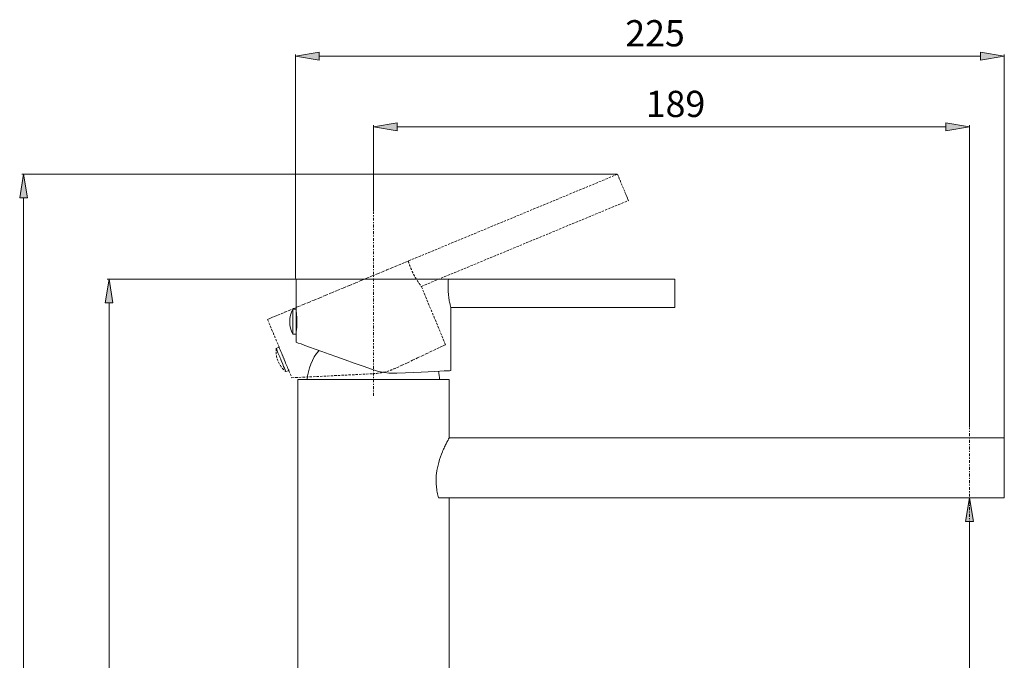
# Model space of a CAD drawing. Units: inches. Extents: x 40 to 195, y 48 to 226.
# Drawn here: x 43 to 137, y 165 to 226 of the extents above; entities that cross this region are included whole.
import ezdxf

# ---------------------------------------------------------------- set-up
doc = ezdxf.new("R2010")
doc.units = ezdxf.units.IN
doc.header["$MEASUREMENT"] = 0
for name, pattern in [('AI-Linetype-1', [0.338459, 0.22564, -0.11282]), ('AI-Linetype-10', [0.338459, 0.22564, -0.11282]), ('AI-Linetype-11', [0.338459, 0.22564, -0.11282]), ('AI-Linetype-12', [0.338459, 0.22564, -0.11282]), ('AI-Linetype-13', [0.338459, 0.22564, -0.11282]), ('AI-Linetype-14', [0.338459, 0.22564, -0.11282]), ('AI-Linetype-15', [0.338459, 0.22564, -0.11282]), ('AI-Linetype-16', [0.338459, 0.22564, -0.11282]), ('AI-Linetype-17', [0.545063, 0.270768, -0.135384, 0.003528, -0.135384]), ('AI-Linetype-18', [0.545063, 0.270768, -0.135384, 0.003528, -0.135384]), ('AI-Linetype-2', [0.338459, 0.22564, -0.11282]), ('AI-Linetype-3', [0.338459, 0.22564, -0.11282]), ('AI-Linetype-4', [0.338459, 0.22564, -0.11282]), ('AI-Linetype-5', [0.338459, 0.22564, -0.11282]), ('AI-Linetype-6', [0.338459, 0.22564, -0.11282]), ('AI-Linetype-7', [0.338459, 0.22564, -0.11282]), ('AI-Linetype-8', [0.338459, 0.22564, -0.11282]), ('AI-Linetype-9', [0.338459, 0.22564, -0.11282])]:
    doc.linetypes.add(name, pattern=pattern)
doc.layers.add('Eixos', color=7, linetype='Continuous')
doc.layers.add('PE_U+00C7A', color=7, linetype='Continuous')

# ---------------------------------------------------------------- blocks, each defined once
blk = doc.blocks.new('block 45')
at = {"color": 7, "lineweight": 9, "true_color": 0xffffff}
blk.add_open_spline([(69.099, 198.875), (68.698, 198.123), (68.698, 197.221), (69.099, 196.468)], degree=3, dxfattribs=at)
blk = doc.blocks.new('block 46')
at = {"color": 7, "lineweight": 9, "true_color": 0xffffff}
blk.add_lwpolyline([(69.4, 198.875), (69.099, 198.875)], dxfattribs=at)
blk = doc.blocks.new('block 47')
at = {"color": 7, "lineweight": 9, "true_color": 0xffffff}
blk.add_lwpolyline([(69.099, 196.468), (69.4, 196.468)], dxfattribs=at)
blk = doc.blocks.new('block 48')
at = {"color": 7, "lineweight": 9, "true_color": 0xffffff}
blk.add_lwpolyline([(86.248, 180.866), (86.248, 180.881)], dxfattribs=at)
blk = doc.blocks.new('block 49')
at = {"color": 7, "lineweight": 9, "true_color": 0xffffff}
blk.add_lwpolyline([(84.142, 193.009), (84.142, 199.033)], dxfattribs=at)
blk = doc.blocks.new('block 50')
at = {"color": 7, "lineweight": 9, "true_color": 0xffffff}
blk.add_lwpolyline([(69.4, 196.468), (69.4, 195.716)], dxfattribs=at)
blk = doc.blocks.new('block 51')
at = {"color": 7, "lineweight": 9, "true_color": 0xffffff}
blk.add_lwpolyline([(69.4, 201.733), (69.4, 198.875)], dxfattribs=at)
blk = doc.blocks.new('block 52')
at = {"color": 7, "lineweight": 9, "true_color": 0xffffff}
blk.add_lwpolyline([(84.14, 199.026), (105.503, 199.026)], dxfattribs=at)
blk = doc.blocks.new('block 53')
at = {"color": 7, "lineweight": 9, "true_color": 0xffffff}
blk.add_open_spline([(83.08, 192.163), (83.063, 192.429), (83.024, 192.693), (82.962, 192.953)], degree=3, dxfattribs=at)
blk = doc.blocks.new('block 54')
at = {"color": 7, "lineweight": 9, "true_color": 0xffffff}
blk.add_open_spline([(71.585, 194.934), (70.914, 194.148), (70.519, 193.164), (70.461, 192.133)], degree=3, dxfattribs=at)
blk = doc.blocks.new('block 55')
at = {"color": 7, "lineweight": 9, "true_color": 0xffffff}
blk.add_lwpolyline([(83.992, 186.597), (83.992, 192.163)], dxfattribs=at)
blk = doc.blocks.new('block 56')
at = {"color": 7, "lineweight": 9, "true_color": 0xffffff}
blk.add_lwpolyline([(83.992, 156.06), (83.992, 180.881)], dxfattribs=at)
blk = doc.blocks.new('block 57')
at = {"color": 7, "lineweight": 9, "true_color": 0xffffff}
blk.add_lwpolyline([(69.551, 192.163), (69.551, 156.06)], dxfattribs=at)
blk = doc.blocks.new('block 60')
at = {"color": 7, "lineweight": 9, "true_color": 0xffffff}
blk.add_lwpolyline([(69.099, 196.468), (69.099, 198.875)], dxfattribs=at)
blk = doc.blocks.new('block 61')
at = {"color": 7, "lineweight": 9, "true_color": 0xffffff}
blk.add_lwpolyline([(69.4, 196.468), (69.4, 198.875)], dxfattribs=at)
blk = doc.blocks.new('block 62')
at = {"color": 7, "lineweight": 9, "true_color": 0xffffff}
blk.add_lwpolyline([(69.4, 197.744), (69.476, 197.744)], dxfattribs=at)
blk = doc.blocks.new('block 63')
at = {"color": 7, "lineweight": 9, "true_color": 0xffffff}
blk.add_lwpolyline([(69.436, 196.904), (69.4, 196.904)], dxfattribs=at)
blk = doc.blocks.new('block 64')
at = {"color": 7, "lineweight": 9, "true_color": 0xffffff}
blk.add_lwpolyline([(69.4, 197.6), (69.473, 197.6)], dxfattribs=at)
blk = doc.blocks.new('block 65')
at = {"color": 7, "lineweight": 9, "true_color": 0xffffff}
blk.add_lwpolyline([(69.475, 197.6), (69.476, 197.6)], dxfattribs=at)
blk = doc.blocks.new('block 66')
at = {"color": 7, "lineweight": 9, "true_color": 0xffffff}
blk.add_lwpolyline([(69.4, 201.733), (83.918, 201.733)], dxfattribs=at)
blk = doc.blocks.new('block 67')
at = {"color": 7, "lineweight": 9, "true_color": 0xffffff}
blk.add_open_spline([(83.918, 201.733), (83.901, 201.529), (83.884, 201.324), (83.879, 201.113), (83.874, 200.902), (83.881, 200.685), (83.896, 200.478), (83.91, 200.272), (83.933, 200.077), (83.959, 199.901), (83.986, 199.721), (84.017, 199.562), (84.046, 199.429), (84.075, 199.292), (84.102, 199.182), (84.118, 199.12), (84.132, 199.064), (84.136, 199.049), (84.14, 199.033)], degree=3, knots=[0, 0, 0, 0, 1, 1, 1, 2, 2, 2, 3, 3, 3, 4, 4, 4, 5, 5, 5, 6, 6, 6, 6], dxfattribs=at)
blk = doc.blocks.new('block 68')
at = {"color": 7, "lineweight": 9, "true_color": 0xffffff}
blk.add_lwpolyline([(78.988, 192.764), (79.817, 192.804), (80.602, 192.841), (81.331, 192.875), (81.994, 192.907), (82.582, 192.935), (83.085, 192.958), (83.496, 192.978), (83.81, 192.993), (84.022, 193.003), (84.129, 193.008), (84.142, 193.009)], dxfattribs=at)
blk = doc.blocks.new('block 69')
at = {"color": 7, "lineweight": 9, "true_color": 0xffffff}
blk.add_lwpolyline([(69.4, 195.716), (69.453, 195.697), (69.611, 195.641), (69.871, 195.548), (70.231, 195.419), (70.684, 195.256), (71.224, 195.063), (71.844, 194.841), (72.535, 194.593), (73.286, 194.324), (74.087, 194.037), (74.927, 193.736), (75.793, 193.426), (76.674, 193.11)], dxfattribs=at)
blk = doc.blocks.new('block 70')
at = {"color": 7, "lineweight": 9, "true_color": 0xffffff}
blk.add_lwpolyline([(69.476, 197.672), (69.474, 197.733)], dxfattribs=at)
blk = doc.blocks.new('block 71')
at = {"color": 7, "lineweight": 9, "true_color": 0xffffff}
blk.add_open_spline([(69.402, 198.712), (69.402, 198.715), (69.401, 198.719), (69.401, 198.718), (69.401, 198.716), (69.407, 198.676), (69.414, 198.622), (69.421, 198.569), (69.429, 198.502), (69.438, 198.421), (69.446, 198.338), (69.455, 198.24), (69.461, 198.133), (69.468, 198.026), (69.473, 197.911), (69.475, 197.793), (69.477, 197.676), (69.476, 197.556), (69.472, 197.442), (69.469, 197.327), (69.462, 197.218), (69.455, 197.118), (69.447, 197.017), (69.438, 196.927), (69.43, 196.854), (69.422, 196.781), (69.415, 196.725), (69.409, 196.68), (69.403, 196.635), (69.398, 196.6), (69.4, 196.619)], degree=3, knots=[0, 0, 0, 0, 1, 1, 1, 2, 2, 2, 3, 3, 3, 4, 4, 4, 5, 5, 5, 6, 6, 6, 7, 7, 7, 8, 8, 8, 9, 9, 9, 10, 10, 10, 10], dxfattribs=at)
blk = doc.blocks.new('block 72')
at = {"color": 7, "lineweight": 9, "true_color": 0xffffff}
blk.add_lwpolyline([(69.475, 197.6), (69.476, 197.672)], dxfattribs=at)
blk = doc.blocks.new('block 73')
at = {"color": 7, "lineweight": 9, "true_color": 0xffffff}
blk.add_open_spline([(76.674, 193.11), (76.927, 193.031), (77.18, 192.951), (77.437, 192.892), (77.702, 192.832), (77.971, 192.793), (78.237, 192.776), (78.49, 192.759), (78.739, 192.762), (78.988, 192.764)], degree=3, knots=[0, 0, 0, 0, 1, 1, 1, 2, 2, 2, 3, 3, 3, 3], dxfattribs=at)
blk = doc.blocks.new('block 74')
at = {"color": 7, "lineweight": 9, "true_color": 0xffffff}
blk.add_lwpolyline([(105.503, 201.733), (105.503, 199.026)], dxfattribs=at)
blk = doc.blocks.new('block 75')
at = {"color": 7, "lineweight": 9, "true_color": 0xffffff}
blk.add_lwpolyline([(105.503, 201.733), (83.918, 201.733)], dxfattribs=at)
blk = doc.blocks.new('block 76')
at = {"color": 7, "lineweight": 9, "true_color": 0xffffff}
blk.add_open_spline([(82.966, 180.881), (82.922, 181.059), (82.879, 181.238), (82.844, 181.423), (82.808, 181.614), (82.781, 181.811), (82.764, 182.011), (82.747, 182.207), (82.739, 182.404), (82.741, 182.601), (82.744, 182.804), (82.756, 183.008), (82.779, 183.207), (82.821, 183.579), (82.896, 183.939), (82.989, 184.273), (83.091, 184.641), (83.216, 184.978), (83.339, 185.273), (83.409, 185.442), (83.48, 185.598), (83.547, 185.739), (83.615, 185.885), (83.68, 186.015), (83.738, 186.126), (83.794, 186.234), (83.842, 186.325), (83.882, 186.399), (83.924, 186.475), (83.956, 186.534), (83.972, 186.562), (83.983, 186.582), (83.986, 186.586), (83.988, 186.591)], degree=3, knots=[0, 0, 0, 0, 1, 1, 1, 2, 2, 2, 3, 3, 3, 4, 4, 4, 5, 5, 5, 6, 6, 6, 7, 7, 7, 8, 8, 8, 9, 9, 9, 10, 10, 10, 11, 11, 11, 11], dxfattribs=at)
blk = doc.blocks.new('block 79')
at = {"color": 7, "lineweight": 9, "true_color": 0xffffff}
blk.add_lwpolyline([(76.771, 192.163), (83.992, 192.163)], dxfattribs=at)
blk = doc.blocks.new('block 80')
at = {"color": 7, "lineweight": 9, "true_color": 0xffffff}
blk.add_lwpolyline([(69.551, 192.163), (76.771, 192.163)], dxfattribs=at)
blk = doc.blocks.new('block 90')
at = {"color": 7, "lineweight": 9, "true_color": 0xffffff}
blk.add_lwpolyline([(99.975, 211.715), (43.27, 211.715)], dxfattribs=at)
blk = doc.blocks.new('block 92')
at = {"color": 7, "lineweight": 9, "true_color": 0xffffff}
blk.add_lwpolyline([(43.432, 209.458), (43.432, 111.985)], dxfattribs=at)
blk = doc.blocks.new('block 93')
at = {"true_color": 0xffffff}
h = blk.add_hatch(color=7, dxfattribs=at)
h.dxf.hatch_style = 2
h.paths.add_polyline_path([(43.056, 209.458), (43.432, 211.715), (43.808, 209.458)])
at = {"lineweight": 0}
blk.add_lwpolyline([(43.056, 209.458), (43.432, 211.715), (43.808, 209.458), (43.056, 209.458)], dxfattribs=at)
blk = doc.blocks.new('block 96')
at = {"color": 7, "lineweight": 9, "true_color": 0xffffff}
blk.add_lwpolyline([(69.344, 201.733), (51.407, 201.733)], dxfattribs=at)
blk = doc.blocks.new('block 98')
at = {"color": 7, "lineweight": 9, "true_color": 0xffffff}
blk.add_lwpolyline([(51.569, 199.477), (51.569, 111.985)], dxfattribs=at)
blk = doc.blocks.new('block 99')
at = {"true_color": 0xffffff}
h = blk.add_hatch(color=7, dxfattribs=at)
h.dxf.hatch_style = 2
h.paths.add_polyline_path([(51.193, 199.477), (51.569, 201.733), (51.945, 199.477)])
at = {"lineweight": 0}
blk.add_lwpolyline([(51.193, 199.477), (51.569, 201.733), (51.945, 199.477), (51.193, 199.477)], dxfattribs=at)
blk = doc.blocks.new('block 114')
at = {"color": 7, "lineweight": 9, "true_color": 0xffffff}
blk.add_lwpolyline([(136.895, 186.597), (83.992, 186.597)], dxfattribs=at)
blk = doc.blocks.new('block 115')
at = {"color": 7, "lineweight": 9, "true_color": 0xffffff}
blk.add_lwpolyline([(136.895, 180.881), (82.966, 180.881)], dxfattribs=at)
blk = doc.blocks.new('block 116')
at = {"color": 7, "lineweight": 9, "true_color": 0xffffff}
blk.add_lwpolyline([(136.895, 186.597), (136.895, 180.881)], dxfattribs=at)
blk = doc.blocks.new('block 117')
at = {"color": 7, "lineweight": 9, "true_color": 0xffffff}
blk.add_lwpolyline([(76.771, 208.204), (76.771, 216.391)], dxfattribs=at)
blk = doc.blocks.new('block 118')
at = {"color": 7, "lineweight": 9, "true_color": 0xffffff}
blk.add_lwpolyline([(133.585, 187.595), (133.585, 216.391)], dxfattribs=at)
blk = doc.blocks.new('block 119')
at = {"color": 7, "lineweight": 9, "true_color": 0xffffff}
blk.add_lwpolyline([(79.028, 216.229), (131.329, 216.229)], dxfattribs=at)
blk = doc.blocks.new('block 120')
at = {"true_color": 0xffffff}
h = blk.add_hatch(color=7, dxfattribs=at)
h.dxf.hatch_style = 2
h.paths.add_polyline_path([(79.028, 216.605), (76.771, 216.229), (79.028, 215.853)])
at = {"lineweight": 0}
blk.add_lwpolyline([(79.028, 216.605), (76.771, 216.229), (79.028, 215.853), (79.028, 216.605)], dxfattribs=at)
blk = doc.blocks.new('block 121')
at = {"true_color": 0xffffff}
h = blk.add_hatch(color=7, dxfattribs=at)
h.dxf.hatch_style = 2
h.paths.add_polyline_path([(131.329, 216.605), (133.585, 216.229), (131.329, 215.853)])
at = {"lineweight": 0}
blk.add_lwpolyline([(131.329, 216.605), (133.585, 216.229), (131.329, 215.853), (131.329, 216.605)], dxfattribs=at)
blk = doc.blocks.new('block 122')
at = {"color": 7, "true_color": 0xffffff, "insert": (102.722, 217.17), "char_height": 2.49767, "attachment_point": 7}
blk.add_mtext('\\fArial|b1|i0|c0|p34;\\W1;189', dxfattribs=at)
blk = doc.blocks.new('block 124')
at = {"color": 7, "lineweight": 9, "true_color": 0xffffff}
blk.add_lwpolyline([(133.642, 180.881), (133.748, 180.881)], dxfattribs=at)
blk = doc.blocks.new('block 125')
at = {"color": 7, "lineweight": 9, "true_color": 0xffffff}
blk.add_lwpolyline([(133.585, 111.985), (133.585, 178.624)], dxfattribs=at)
blk = doc.blocks.new('block 127')
at = {"true_color": 0xffffff}
h = blk.add_hatch(color=7, dxfattribs=at)
h.dxf.hatch_style = 2
h.paths.add_polyline_path([(133.209, 178.624), (133.585, 180.881), (133.961, 178.624)])
at = {"lineweight": 0}
blk.add_lwpolyline([(133.209, 178.624), (133.585, 180.881), (133.961, 178.624), (133.209, 178.624)], dxfattribs=at)
blk = doc.blocks.new('block 129')
at = {"color": 7, "lineweight": 9, "true_color": 0xffffff}
blk.add_lwpolyline([(69.344, 201.79), (69.344, 223.119)], dxfattribs=at)
blk = doc.blocks.new('block 130')
at = {"color": 7, "lineweight": 9, "true_color": 0xffffff}
blk.add_lwpolyline([(136.895, 186.653), (136.895, 223.119)], dxfattribs=at)
blk = doc.blocks.new('block 131')
at = {"color": 7, "lineweight": 9, "true_color": 0xffffff}
blk.add_lwpolyline([(71.6, 222.956), (134.638, 222.956)], dxfattribs=at)
blk = doc.blocks.new('block 132')
at = {"true_color": 0xffffff}
h = blk.add_hatch(color=7, dxfattribs=at)
h.dxf.hatch_style = 2
h.paths.add_polyline_path([(71.6, 223.332), (69.344, 222.956), (71.6, 222.58)])
at = {"lineweight": 0}
blk.add_lwpolyline([(71.6, 223.332), (69.344, 222.956), (71.6, 222.58), (71.6, 223.332)], dxfattribs=at)
blk = doc.blocks.new('block 133')
at = {"true_color": 0xffffff}
h = blk.add_hatch(color=7, dxfattribs=at)
h.dxf.hatch_style = 2
h.paths.add_polyline_path([(134.638, 223.332), (136.895, 222.956), (134.638, 222.58)])
at = {"lineweight": 0}
blk.add_lwpolyline([(134.638, 223.332), (136.895, 222.956), (134.638, 222.58), (134.638, 223.332)], dxfattribs=at)
blk = doc.blocks.new('block 134')
at = {"color": 7, "true_color": 0xffffff, "insert": (100.771, 223.898), "char_height": 2.49767, "attachment_point": 7}
blk.add_mtext('\\fArial|b1|i0|c0|p34;\\W1;225', dxfattribs=at)
blk = doc.blocks.new('block 145')
at = {"layer": 'Defpoints', "color": 7, "lineweight": 9, "true_color": 0xffffff}
blk.add_lwpolyline([(100.031, 211.715), (100.031, 211.715)], dxfattribs=at)
blk = doc.blocks.new('block 148')
at = {"layer": 'Defpoints', "color": 7, "lineweight": 9, "true_color": 0xffffff}
blk.add_lwpolyline([(69.4, 201.733), (69.4, 201.733)], dxfattribs=at)
blk = doc.blocks.new('block 157')
at = {"layer": 'Defpoints', "color": 7, "lineweight": 9, "true_color": 0xffffff}
blk.add_lwpolyline([(76.771, 208.147), (76.771, 208.147)], dxfattribs=at)
blk = doc.blocks.new('block 158')
at = {"layer": 'Defpoints', "color": 7, "lineweight": 9, "true_color": 0xffffff}
blk.add_lwpolyline([(133.585, 187.539), (133.585, 187.539)], dxfattribs=at)
blk = doc.blocks.new('block 159')
at = {"layer": 'Defpoints', "color": 7, "lineweight": 9, "true_color": 0xffffff}
blk.add_lwpolyline([(133.585, 216.229), (133.585, 216.229)], dxfattribs=at)
blk = doc.blocks.new('block 161')
at = {"layer": 'Defpoints', "color": 7, "lineweight": 9, "true_color": 0xffffff}
blk.add_lwpolyline([(133.585, 180.881), (133.585, 180.881)], dxfattribs=at)
blk = doc.blocks.new('block 162')
at = {"layer": 'Defpoints', "color": 7, "lineweight": 9, "true_color": 0xffffff}
blk.add_lwpolyline([(133.585, 180.881), (133.585, 180.881)], dxfattribs=at)
blk = doc.blocks.new('block 163')
at = {"layer": 'Defpoints', "color": 7, "lineweight": 9, "true_color": 0xffffff}
blk.add_lwpolyline([(69.344, 201.733), (69.344, 201.733)], dxfattribs=at)
blk = doc.blocks.new('block 164')
at = {"layer": 'Defpoints', "color": 7, "lineweight": 9, "true_color": 0xffffff}
blk.add_lwpolyline([(136.895, 186.597), (136.895, 186.597)], dxfattribs=at)
blk = doc.blocks.new('block 165')
at = {"layer": 'Defpoints', "color": 7, "lineweight": 9, "true_color": 0xffffff}
blk.add_lwpolyline([(136.895, 222.956), (136.895, 222.956)], dxfattribs=at)
blk = doc.blocks.new('block 166')
at = {"layer": 'PE_U+00C7A', "color": 7, "linetype": 'AI-Linetype-1', "lineweight": 9, "true_color": 0xffffff}
blk.add_open_spline([(67.497, 195.135), (67.415, 194.287), (67.76, 193.453), (68.419, 192.912)], degree=3, dxfattribs=at)
blk = doc.blocks.new('block 167')
at = {"layer": 'PE_U+00C7A', "color": 7, "linetype": 'AI-Linetype-2', "lineweight": 9, "true_color": 0xffffff}
blk.add_lwpolyline([(67.775, 195.25), (67.497, 195.135)], dxfattribs=at)
blk = doc.blocks.new('block 168')
at = {"layer": 'PE_U+00C7A', "color": 7, "linetype": 'AI-Linetype-3', "lineweight": 9, "true_color": 0xffffff}
blk.add_lwpolyline([(68.419, 192.912), (68.697, 193.027)], dxfattribs=at)
blk = doc.blocks.new('block 169')
at = {"layer": 'PE_U+00C7A', "color": 7, "linetype": 'AI-Linetype-4', "lineweight": 9, "true_color": 0xffffff}
blk.add_lwpolyline([(83.64, 195.476), (81.334, 201.037)], dxfattribs=at)
blk = doc.blocks.new('block 170')
at = {"layer": 'PE_U+00C7A', "color": 7, "linetype": 'AI-Linetype-5', "lineweight": 9, "true_color": 0xffffff}
blk.add_lwpolyline([(68.697, 193.027), (68.985, 192.332)], dxfattribs=at)
blk = doc.blocks.new('block 171')
at = {"layer": 'PE_U+00C7A', "color": 7, "linetype": 'AI-Linetype-6', "lineweight": 9, "true_color": 0xffffff}
blk.add_lwpolyline([(66.681, 197.891), (67.775, 195.25)], dxfattribs=at)
blk = doc.blocks.new('block 172')
at = {"layer": 'PE_U+00C7A', "color": 7, "linetype": 'AI-Linetype-7', "lineweight": 9, "true_color": 0xffffff}
blk.add_lwpolyline([(81.335, 201.034), (101.068, 209.213)], dxfattribs=at)
blk = doc.blocks.new('block 173')
at = {"layer": 'PE_U+00C7A', "color": 7, "linetype": 'AI-Linetype-8', "lineweight": 9, "true_color": 0xffffff}
blk.add_lwpolyline([(67.497, 195.135), (67.498, 195.133), (67.514, 195.095), (67.549, 195.01), (67.602, 194.882), (67.671, 194.716), (67.752, 194.521), (67.842, 194.303), (67.937, 194.073), (68.033, 193.841), (68.126, 193.617), (68.212, 193.411), (68.286, 193.231), (68.346, 193.087), (68.389, 192.983), (68.414, 192.924), (68.419, 192.912)], dxfattribs=at)
blk = doc.blocks.new('block 174')
at = {"layer": 'PE_U+00C7A', "color": 7, "linetype": 'AI-Linetype-9', "lineweight": 9, "true_color": 0xffffff}
blk.add_lwpolyline([(67.775, 195.25), (67.776, 195.248), (67.792, 195.21), (67.827, 195.125), (67.88, 194.997), (67.949, 194.832), (68.03, 194.636), (68.12, 194.418), (68.215, 194.188), (68.311, 193.956), (68.404, 193.732), (68.49, 193.526), (68.564, 193.347), (68.624, 193.202), (68.667, 193.098), (68.691, 193.039), (68.697, 193.027)], dxfattribs=at)
blk = doc.blocks.new('block 175')
at = {"layer": 'PE_U+00C7A', "color": 7, "linetype": 'AI-Linetype-10', "lineweight": 9, "true_color": 0xffffff}
blk.add_lwpolyline([(66.681, 197.891), (66.687, 197.893), (66.734, 197.913), (66.83, 197.953), (66.972, 198.011), (67.16, 198.089), (67.393, 198.186), (67.668, 198.3), (67.984, 198.431), (68.34, 198.578), (68.731, 198.741), (69.156, 198.917), (69.611, 199.105), (70.094, 199.305), (70.6, 199.515), (71.127, 199.734), (71.67, 199.959), (72.226, 200.189), (72.791, 200.424), (73.361, 200.66), (73.932, 200.897), (74.5, 201.132), (75.061, 201.364), (75.61, 201.592), (76.145, 201.814), (76.661, 202.028), (77.155, 202.232), (77.623, 202.426), (78.062, 202.608), (78.468, 202.777), (78.84, 202.931), (79.174, 203.069), (79.468, 203.191), (79.72, 203.296), (79.929, 203.382), (80.092, 203.45)], dxfattribs=at)
blk = doc.blocks.new('block 176')
at = {"layer": 'PE_U+00C7A', "color": 7, "linetype": 'AI-Linetype-11', "lineweight": 9, "true_color": 0xffffff}
blk.add_open_spline([(80.092, 203.45), (80.121, 203.355), (80.15, 203.26), (80.183, 203.163), (80.216, 203.064), (80.254, 202.963), (80.293, 202.862), (80.332, 202.764), (80.373, 202.666), (80.415, 202.571), (80.459, 202.472), (80.505, 202.375), (80.552, 202.281), (80.597, 202.191), (80.644, 202.103), (80.69, 202.019), (80.738, 201.933), (80.785, 201.85), (80.832, 201.773), (80.878, 201.696), (80.924, 201.624), (80.967, 201.557), (81.011, 201.488), (81.054, 201.426), (81.092, 201.369), (81.131, 201.313), (81.166, 201.264), (81.197, 201.221), (81.228, 201.178), (81.255, 201.141), (81.277, 201.112), (81.298, 201.084), (81.314, 201.063), (81.323, 201.051), (81.33, 201.041), (81.332, 201.039), (81.333, 201.037)], degree=3, knots=[0, 0, 0, 0, 1, 1, 1, 2, 2, 2, 3, 3, 3, 4, 4, 4, 5, 5, 5, 6, 6, 6, 7, 7, 7, 8, 8, 8, 9, 9, 9, 10, 10, 10, 11, 11, 11, 12, 12, 12, 12], dxfattribs=at)
blk = doc.blocks.new('block 177')
at = {"layer": 'PE_U+00C7A', "color": 7, "linetype": 'AI-Linetype-12', "lineweight": 9, "true_color": 0xffffff}
blk.add_lwpolyline([(78.972, 193.277), (79.501, 193.526), (80.013, 193.767), (80.502, 193.997), (80.967, 194.216), (81.402, 194.422), (81.807, 194.612), (82.177, 194.786), (82.509, 194.943), (82.803, 195.081), (83.055, 195.2), (83.263, 195.298), (83.427, 195.376), (83.545, 195.431), (83.616, 195.464), (83.64, 195.476)], dxfattribs=at)
blk = doc.blocks.new('block 178')
at = {"layer": 'PE_U+00C7A', "color": 7, "linetype": 'AI-Linetype-13', "lineweight": 9, "true_color": 0xffffff}
blk.add_open_spline([(76.702, 192.71), (76.966, 192.733), (77.23, 192.757), (77.49, 192.801), (77.758, 192.846), (78.022, 192.914), (78.274, 192.999), (78.514, 193.081), (78.743, 193.179), (78.972, 193.277)], degree=3, knots=[0, 0, 0, 0, 1, 1, 1, 2, 2, 2, 3, 3, 3, 3], dxfattribs=at)
blk = doc.blocks.new('block 179')
at = {"layer": 'PE_U+00C7A', "color": 7, "linetype": 'AI-Linetype-14', "lineweight": 9, "true_color": 0xffffff}
blk.add_lwpolyline([(68.985, 192.332), (76.702, 192.71)], dxfattribs=at)
blk = doc.blocks.new('block 180')
at = {"layer": 'PE_U+00C7A', "color": 7, "linetype": 'AI-Linetype-15', "lineweight": 9, "true_color": 0xffffff}
blk.add_lwpolyline([(100.031, 211.715), (100.148, 211.433), (100.269, 211.141), (100.392, 210.846), (100.512, 210.555), (100.628, 210.276), (100.735, 210.018), (100.831, 209.786), (100.913, 209.587), (100.98, 209.427), (101.028, 209.309), (101.058, 209.237), (101.068, 209.213)], dxfattribs=at)
blk = doc.blocks.new('block 181')
at = {"layer": 'PE_U+00C7A', "color": 7, "linetype": 'AI-Linetype-16', "lineweight": 9, "true_color": 0xffffff}
blk.add_lwpolyline([(100.031, 211.715), (80.092, 203.45)], dxfattribs=at)
blk = doc.blocks.new('block 182')
at = {"layer": 'Eixos', "color": 7, "linetype": 'AI-Linetype-17', "lineweight": 9, "true_color": 0xffffff}
blk.add_lwpolyline([(76.771, 190.618), (76.771, 208.147)], dxfattribs=at)
blk = doc.blocks.new('block 183')
at = {"layer": 'Eixos', "color": 7, "linetype": 'AI-Linetype-18', "lineweight": 9, "true_color": 0xffffff}
blk.add_lwpolyline([(133.585, 175.876), (133.585, 187.539)], dxfattribs=at)

msp = doc.modelspace()

# ---------------------------------------------------------------- block references
for name in ['block 134', 'block 132', 'block 129', 'block 131', 'block 133', 'block 130', 'block 122', 'block 120', 'block 117', 'block 119', 'block 121', 'block 118', 'block 93', 'block 90', 'block 92', 'block 99', 'block 96', 'block 51', 'block 66', 'block 67', 'block 75', 'block 74', 'block 98', 'block 52', 'block 49', 'block 45', 'block 46', 'block 60', 'block 71', 'block 61', 'block 62', 'block 64', 'block 70', 'block 72', 'block 65', 'block 47', 'block 63', 'block 50', 'block 69', 'block 54', 'block 73', 'block 68', 'block 53', 'block 57', 'block 80', 'block 79', 'block 55', 'block 76', 'block 114', 'block 116', 'block 115', 'block 56', 'block 48', 'block 127', 'block 124', 'block 125']:
    msp.add_blockref(name, (0, 0))
at = {"layer": 'Defpoints'}
for name in ['block 165', 'block 159', 'block 145', 'block 157', 'block 163', 'block 148', 'block 158', 'block 164', 'block 161', 'block 162']:
    msp.add_blockref(name, (0, 0), dxfattribs=at)
at = {"layer": 'Eixos'}
for name in ['block 182', 'block 183']:
    msp.add_blockref(name, (0, 0), dxfattribs=at)
at = {"layer": 'PE_U+00C7A'}
for name in ['block 181', 'block 180', 'block 172', 'block 175', 'block 176', 'block 169', 'block 171', 'block 167', 'block 174', 'block 177', 'block 166', 'block 173', 'block 168', 'block 170', 'block 179', 'block 178']:
    msp.add_blockref(name, (0, 0), dxfattribs=at)

doc.saveas('drawing.dxf')
